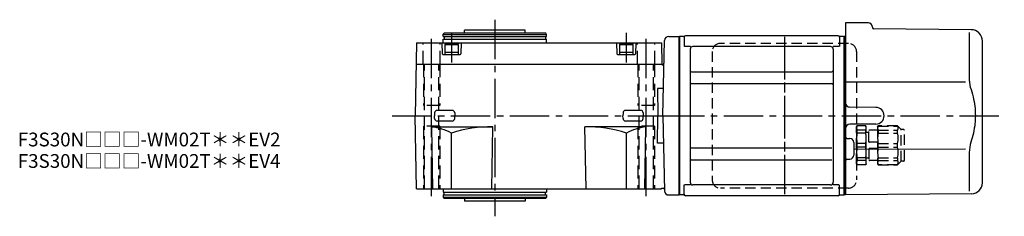
# Model space of a CAD drawing. Extents: x -647 to 1001, y 65 to 820.
# Drawn here: x 285 to 1001, y 678 to 820 of the extents above; entities that cross this region are included whole.
import ezdxf

# ---------------------------------------------------------------- set-up
doc = ezdxf.new("R2010")
doc.units = 0
doc.header["$LTSCALE"] = 3
doc.header["$MEASUREMENT"] = 0
for name, pattern in [('HIDDEN', [3.75, 2.5, -1.25]), ('HIDDEN2', [4.7625, 3.175, -1.5875]), ('PHANTOM', [2.5, 1.25, -0.25, 0.25, -0.25, 0.25, -0.25]), ('sekkei(A2)', [14.2875, 9.525, -1.5875, 1.5875, -1.5875])]:
    doc.linetypes.add(name, pattern=pattern)
doc.layers.get('0').update_dxf_attribs({"linetype": 'CONTINUOUS'})
for name, color, linetype in [('CENTER', 3, 'sekkei(A2)'), ('HIDDEN', 1, 'HIDDEN'), ('HIDS', 1, 'HIDDEN2'), ('PHANTOM', 2, 'PHANTOM')]:
    doc.layers.add(name, color=color, linetype=linetype)
doc.layers.add('TITLE', color=4, linetype='CONTINUOUS', plot=False)
doc.styles.get("Standard").update_dxf_attribs({"font": 'simplex.shx', "bigfont": 'extfont.shx'})

# ---------------------------------------------------------------- blocks, each defined once
blk = doc.blocks.new('C2BG1216キャプコン創造線')
at = {"layer": 'HIDDEN'}
for p, q in [((0, 13.5), (0.35, 14.1)), ((0, -13.5), (0, 13.5)), ((6.65, 14.1), (0.35, 14.1)), ((6.65, 10.92), (0.35, 10.92)), ((0.35, 8.93), (0.35, 10.92)), ((6.65, 8.93), (0.35, 8.93)), ((7, 13.5), (6.65, 14.1)), ((6.65, 8.93), (6.65, 10.92)), ((7, -13.5), (7, 13.5)), ((9, 9.4), (7, 9.4)), ((9, 2.5), (9, 10.75)), ((15.3, 11.05), (9.3, 11.05)), ((15.3, 13.5), (15.65, 14.1)), ((15.3, 13.5), (15.3, -13.5)), ((29.65, 14.1), (15.65, 14.1)), ((15.65, 14.1), (15.65, 14.03)), ((15.65, 14.03), (29.65, 14.03)), ((15.65, 10.92), (29.65, 10.92)), ((15.65, 10.92), (15.65, 8.93)), ((15.65, 8.93), (29.65, 8.93)), ((32.3, 11.45), (29.65, 14.1)), ((29.65, 14.03), (29.65, 14.1)), ((29.65, 8.93), (29.65, 10.92)), ((32.3, -11.45), (32.3, 11.45)), ((34.2, 11.45), (32.3, 11.45)), ((34.7, -10.95), (34.7, 10.95)), ((0.35, -1.41), (0.35, 1.41)), ((6.65, 1.41), (0.35, 1.41)), ((6.65, -1.41), (6.65, 1.41)), ((15.3, 2.2), (9.3, 2.2)), ((15.65, -1.41), (15.65, 1.41)), ((15.65, 1.41), (29.65, 1.41)), ((29.65, -1.41), (29.65, 1.41)), ((6.65, -1.41), (0.35, -1.41)), ((9, -2.5), (9, -10.75)), ((15.3, -2.2), (9.3, -2.2)), ((15.65, -1.41), (29.65, -1.41)), ((0, -13.5), (0.35, -14.1)), ((6.65, -8.93), (0.35, -8.93)), ((0.35, -8.93), (0.35, -10.92)), ((6.65, -10.92), (0.35, -10.92)), ((6.65, -14.1), (0.35, -14.1)), ((6.65, -8.93), (6.65, -10.92)), ((7, -13.5), (6.65, -14.1)), ((9, -9.4), (7, -9.4)), ((15.3, -11.05), (9.3, -11.05)), ((15.3, -13.5), (15.65, -14.1)), ((15.65, -8.93), (29.65, -8.93)), ((15.65, -10.92), (15.65, -8.93)), ((15.65, -10.92), (29.65, -10.92)), ((15.65, -14.03), (29.65, -14.03)), ((15.65, -14.1), (15.65, -14.03)), ((29.65, -14.1), (15.65, -14.1)), ((29.65, -8.93), (29.65, -10.92)), ((32.3, -11.45), (29.65, -14.1)), ((29.65, -14.03), (29.65, -14.1)), ((34.2, -11.45), (32.3, -11.45))]:
    blk.add_line(p, q, dxfattribs=at)
for centre, radius, start, end in [((3.83, 12.51), 3.83, 155.4551, 204.5449), ((20.58, 5.17), 20.58, 169.47134, 190.52866), ((3.17, 12.51), 3.83, 335.4551, 24.5449), ((-13.58, 5.17), 20.58, 349.47134, 10.52866), ((9.3, 10.75), 0.3, 90, 180), ((18.97, 12.47), 3.67, 154.91816, 205.08184), ((35.88, 5.17), 20.58, 169.47134, 190.52866), ((27.93, 12.47), 2.32, 317.85821, 42.14179), ((18.17, 5.17), 12.08, 341.86526, 18.13474), ((34.2, 10.95), 0.5, 0, 90), ((9.3, 2.5), 0.3, 180, 270), ((20.58, -5.17), 20.58, 169.47134, 190.52866), ((-13.58, -5.17), 20.58, 349.47134, 10.52866), ((9.3, -2.5), 0.3, 90, 180), ((35.88, -5.17), 20.58, 169.47134, 190.52866), ((18.17, -5.17), 12.08, 341.86526, 18.13474), ((3.83, -12.51), 3.83, 155.4551, 204.5449), ((3.17, -12.51), 3.83, 335.4551, 24.5449), ((9.3, -10.75), 0.3, 180, 270), ((18.97, -12.47), 3.67, 154.91816, 205.08184), ((27.93, -12.47), 2.32, 317.85821, 42.14179), ((34.2, -10.95), 0.5, 270, 0)]:
    blk.add_arc(centre, radius, start, end, dxfattribs=at)
blk = doc.blocks.new('FBN023')
for p, q in [((121, 67.5), (121, 0)), ((137.53, 67.36), (121, 67.5)), ((0.3, 57.5), (0, 57.33)), ((0, 57.33), (0, -57.33)), ((0.3, 57.5), (0.3, -57.5)), ((3.18, 57.5), (0.3, 57.5)), ((115.5, 58), (4.5, 58)), ((119.5, 57.5), (116.82, 57.5)), ((119.5, 57.5), (119.7, 57.5)), ((119.7, 57.5), (120, 57.33)), ((119.7, 57.5), (119.7, -57.5)), ((120.2, 57.49), (120, 57.3)), ((120, 57.33), (120, 52.5)), ((120, 57.3), (120, -57.3)), ((120, 52.5), (120, 57.3)), ((121, 57.47), (120.2, 57.49)), ((140.5, 64.36), (140.5, 64)), ((212.38, 62.38), (141.49, 63)), ((210.78, 60.35), (210.78, 28.58)), ((218.16, 59.84), (217.96, 60.03)), ((3.5, 57), (3.5, 50.22)), ((8.15, 50.22), (3.9, 50.22)), ((110, 50.22), (10, 50.22)), ((116.1, 50.22), (111.85, 50.22)), ((116.5, 57), (116.5, 50.22)), ((220.5, -48.7), (220.5, 54.19)), ((8, 48.22), (8, -48.22)), ((112, 48.22), (112, -48.22)), ((9, 31.88), (111, 31.88)), ((9, 23.41), (111, 23.41)), ((121, 0), (121, -57.5)), ((143.05, 6.05), (123.97, 6.22)), ((143.05, -6.05), (123.97, -6.22)), ((121.99, -16.46), (124.03, -16.47)), ((127, -19.47), (127, -28.53)), ((9, -23.41), (111, -23.41)), ((208.24, -24.28), (127, -24.44)), ((210.78, -28.58), (210.78, -54.84)), ((9, -31.88), (111, -31.88)), ((121.99, -31.54), (124.03, -31.53)), ((3.5, -57), (3.5, -50.22)), ((8.15, -50.22), (3.9, -50.22)), ((110, -50.22), (10, -50.22)), ((116.1, -50.22), (111.85, -50.22)), ((116.5, -57), (116.5, -50.22)), ((120, -57.5), (120, -52.5)), ((120, -57.33), (120, -52.5)), ((212.57, -56.7), (121, -57.5)), ((0.3, -57.5), (0, -57.33)), ((3.18, -57.5), (0.3, -57.5)), ((115.5, -58), (4.5, -58)), ((116.82, -57.5), (119.7, -57.5)), ((119.7, -57.5), (120, -57.33)), ((121, -57.47), (120, -57.5))]:
    blk.add_line(p, q)
blk.add_lwpolyline([(208.23, 24.32), (171.25, 24.36), (121, 24.42)])
for centre, radius, start, end in [((137.5, 64.36), 3, 360, 89.5), ((3.18, 58.5), 1, 270, 311.40962), ((4.5, 57), 1, 90, 180), ((115.5, 57), 1, 0, 90), ((116.82, 58.5), 1, 228.59038, 270), ((141.5, 64), 1, 180, 269.5), ((212.31, 54.38), 8, 45, 89.5), ((212.5, 54.19), 8, 0, 45), ((10, 48.22), 2, 90, 180), ((110, 48.22), 2, 0, 90), ((9, 32.88), 1, 180, 270), ((111, 32.88), 1, 270, 0), ((9, 22.41), 1, 90, 180), ((111, 22.41), 1, 0, 90), ((124, 9.22), 3, 180, 269.5), ((142.95, 0), 6.05, 270, 90), ((124, -9.22), 3, 90.5, 180), ((122, -15.46), 1, 180, 269.5), ((124, -19.47), 3, 0, 89.5), ((9, -22.41), 1, 180, 270), ((124, -28.53), 3, 270.5, 0), ((9, -32.88), 1, 90, 180), ((122, -32.54), 1, 90.5, 180), ((10, -48.22), 2, 180, 270), ((110, -48.22), 2, 270, 0), ((212.5, -48.7), 8, 270.5, 0), ((4.5, -57), 1, 180, 270), ((115.5, -57), 1, 270, 0), ((3.18, -58.5), 1, 48.59038, 90), ((116.82, -58.5), 1, 90, 131.40962)]:
    blk.add_arc(centre, radius, start, end)
for points, knots in [([(210.78, 28.58), (210.79, 27.78), (210.82, 26.95), (210.94, 25.29), (211.02, 24.47), (211.24, 22.83), (211.38, 22), (211.57, 21.04), (211.6, 20.9), (211.62, 20.76)], [0.0002013, 0.0002013, 0.0002013, 0.0002013, 0.3230943, 0.3230943, 0.6260446, 0.6260446, 0.9289949, 0.9289949, 0.9788862, 0.9788862, 0.9788862, 0.9788862]), ([(211.62, 20.76), (212.42, 18.46), (213.11, 16.13), (214.21, 11.5), (214.62, 9.21), (215.19, 4.57), (215.33, 2.22), (215.32, -1.36), (215.28, -2.57), (215.12, -4.98), (215, -6.17), (214.54, -9.72), (214.09, -12.06), (212.99, -16.53), (212.35, -18.66), (211.62, -20.76)], [0.0043765, 0.0043765, 0.0043765, 0.0043765, 0.1757485, 0.1757485, 0.3398793, 0.3398793, 0.5040101, 0.5040101, 0.5877582, 0.5877582, 0.6715064, 0.6715064, 0.8390026, 0.8390026, 0.9956241, 0.9956241, 0.9956241, 0.9956241])]:
    blk.add_open_spline(points, degree=3, knots=knots)
blk.add_open_spline([(211.62, -20.76), (211.07, -23.45), (210.79, -26.15), (210.78, -28.58)], degree=3)
at = {"layer": 'CENTER'}
for p, q in [((76.5, 57.33), (76.5, -57.33)), ((76.5, 54.97), (76.5, -54.67)), ((-10.43, 0), (236.39, 0))]:
    blk.add_line(p, q, dxfattribs=at)
at = {"layer": 'HIDDEN'}
for p, q in [((123, 52.5), (30, 52.5)), ((24, 46.5), (24, -46.5)), ((129, 46.5), (129, -46.5)), ((123, -52.5), (30, -52.5))]:
    blk.add_line(p, q, dxfattribs=at)
for centre, start, end in [((30, 46.5), 90, 180), ((123, 46.5), 0, 90), ((30, -46.5), 180, 270), ((123, -46.5), 270, 0)]:
    blk.add_arc(centre, 6, start, end, dxfattribs=at)
at = {"layer": 'PHANTOM'}
for p, q in [((120, 57.5), (120, 57.3)), ((120.2, 57.49), (120, 57.5))]:
    blk.add_line(p, q, dxfattribs=at)
at = {"layer": 'HIDDEN'}
blk.add_blockref('C2BG1216キャプコン創造線', (129, -21.5), dxfattribs=at)

msp = doc.modelspace()

# ---------------------------------------------------------------- linework, layer by layer
for p, q in [((592.7, 809.8), (593.28, 810.8)), ((592.7, 808.3), (592.7, 809.8)), ((592.7, 809.8), (667.7, 809.8)), ((667.12, 810.8), (593.28, 810.8)), ((608.2, 810.8), (608.2, 812.8)), ((652.2, 812.8), (608.2, 812.8)), ((652.2, 810.8), (652.2, 812.8)), ((667.7, 809.8), (667.12, 810.8)), ((667.7, 808.3), (667.7, 809.8)), ((573.13, 803.8), (572.2, 750.8)), ((573.13, 803.8), (751.27, 803.8)), ((591.7, 803.8), (591.91, 795.79)), ((592.7, 808.3), (667.7, 808.3)), ((592.7, 803.8), (592.7, 806.3)), ((592.7, 806.3), (667.7, 806.3)), ((593.4, 808.3), (593.4, 806.3)), ((593.7, 802.5), (594.39, 802.9)), ((593.7, 802.5), (593.7, 795.3)), ((593.7, 802.5), (603.7, 802.5)), ((603.01, 802.9), (594.39, 802.9)), ((603.7, 802.5), (603.01, 802.9)), ((603.7, 795.3), (603.7, 802.5)), ((605.7, 803.8), (605.49, 795.79)), ((667, 808.3), (667, 806.3)), ((667.7, 803.8), (667.7, 806.3)), ((718.7, 803.8), (718.91, 795.79)), ((720.7, 802.5), (721.39, 802.9)), ((720.7, 802.5), (720.7, 795.3)), ((720.7, 802.5), (730.7, 802.5)), ((730.01, 802.9), (721.39, 802.9)), ((730.7, 802.5), (730.01, 802.9)), ((730.7, 795.3), (730.7, 802.5)), ((732.7, 803.8), (732.49, 795.79)), ((751.27, 803.8), (751.55, 788)), ((752.2, 750.93), (753.62, 805.38)), ((756.62, 808.3), (764.2, 808.3)), ((764.2, 808.3), (764.2, 693.3)), ((592.41, 795.3), (604.99, 795.3)), ((593.7, 796.9), (603.7, 796.9)), ((593.7, 795.3), (603.7, 795.3)), ((719.41, 795.3), (731.99, 795.3)), ((720.7, 796.9), (730.7, 796.9)), ((720.7, 795.3), (730.7, 795.3)), ((572.85, 788.3), (751.55, 788.3)), ((751.75, 787.8), (751.55, 788)), ((751.75, 787.8), (752.19, 787.8)), ((752.71, 770.61), (748.32, 770.61)), ((748.32, 770.61), (748.67, 750.8)), ((586.37, 752.82), (586.32, 750.8)), ((599.15, 754.65), (588.25, 754.65)), ((601.03, 752.82), (601.08, 750.8)), ((723.37, 752.82), (723.32, 750.8)), ((736.15, 754.65), (725.25, 754.65)), ((738.03, 752.82), (738.08, 750.8)), ((573.13, 697.8), (572.2, 750.8)), ((586.37, 748.78), (586.32, 750.8)), ((599.15, 746.95), (588.25, 746.95)), ((601.03, 748.78), (601.08, 750.8)), ((723.37, 748.78), (723.32, 750.8)), ((736.15, 746.95), (725.25, 746.95)), ((738.03, 748.78), (738.08, 750.8)), ((748.32, 730.99), (748.67, 750.8)), ((752.19, 750.8), (753.62, 696.22)), ((752.2, 750.67), (752.2, 750.8)), ((585.13, 697.8), (584.34, 742.8)), ((584.34, 742.8), (628.7, 742.8)), ((598.56, 697.8), (598.56, 738.2)), ((627.91, 697.8), (628.7, 742.8)), ((696.49, 697.8), (695.7, 742.8)), ((740.06, 742.8), (695.7, 742.8)), ((725.84, 697.8), (725.84, 738.2)), ((739.27, 697.8), (740.06, 742.8)), ((752.71, 730.99), (748.32, 730.99)), ((573.13, 697.8), (751.27, 697.8)), ((592.7, 697.8), (592.7, 695.3)), ((592.7, 695.3), (667.7, 695.3)), ((593.4, 693.3), (593.4, 695.3)), ((667, 693.3), (667, 695.3)), ((667.7, 697.8), (667.7, 695.3)), ((751.27, 697.8), (751.28, 698.3)), ((751.28, 698.3), (752.59, 698.3)), ((592.7, 693.3), (667.7, 693.3)), ((592.7, 693.3), (592.7, 691.8)), ((592.7, 691.8), (593.28, 690.8)), ((592.7, 691.8), (667.7, 691.8)), ((667.12, 690.8), (593.28, 690.8)), ((608.2, 690.8), (608.2, 688.8)), ((652.2, 688.8), (608.2, 688.8)), ((652.2, 690.8), (652.2, 688.8)), ((667.7, 691.8), (667.12, 690.8)), ((667.7, 693.3), (667.7, 691.8)), ((756.62, 693.3), (764.2, 693.3))]:
    msp.add_line(p, q)
at = {"linetype": 'ByBlock'}
for p, q in [((764.2, 693.3), (764.2, 808.3)), ((764.2, 808.3), (764.2, 693.3))]:
    msp.add_line(p, q, dxfattribs=at)
for centre, radius, start, end in [((756.62, 805.3), 3, 90, 178.5), ((592.41, 795.8), 0.5, 181.5, 270), ((604.99, 795.8), 0.5, 270, 358.5), ((719.41, 795.8), 0.5, 181.5, 270), ((731.99, 795.8), 0.5, 270, 358.5), ((752.19, 788.8), 1, 270, 358.5), ((588.25, 752.77), 1.88, 90, 178.5), ((599.15, 752.77), 1.88, 1.5, 90), ((725.25, 752.77), 1.88, 90, 178.5), ((736.15, 752.77), 1.88, 1.5, 90), ((588.25, 748.83), 1.88, 181.5, 270), ((599.15, 748.83), 1.88, 270, 358.5), ((725.25, 748.83), 1.88, 181.5, 270), ((736.15, 748.83), 1.88, 270, 358.5), ((578.68, 701.05), 42.13, 61.84945, 82.27754), ((627.38, 650.42), 92.39, 89.18045, 108.17848), ((697.02, 650.42), 92.39, 71.82152, 90.81955), ((745.72, 701.05), 42.13, 97.72246, 118.15055), ((752.59, 697.3), 1, 1.5, 90), ((756.62, 696.3), 3, 181.5, 270)]:
    msp.add_arc(centre, radius, start, end)
at = {"layer": 'CENTER'}
for p, q in [((630.2, 820.45), (630.2, 677.86)), ((584.2, 692.38), (584.2, 809.95)), ((598.7, 810.91), (598.7, 789.52)), ((725.7, 811), (725.7, 789.52)), ((740.2, 692.38), (740.2, 809.95)), ((555.39, 750.8), (782.53, 750.8))]:
    msp.add_line(p, q, dxfattribs=at)
at = {"layer": 'HIDS'}
for p, q in [((577.95, 788.3), (577.95, 803.8)), ((590.45, 788.3), (590.45, 803.8)), ((733.95, 788.3), (733.95, 803.8)), ((746.45, 788.3), (746.45, 803.8)), ((578.2, 788.3), (578.2, 758.3)), ((579, 697.8), (579, 788.3)), ((589.4, 697.8), (589.4, 788.3)), ((590.2, 788.3), (590.2, 758.3)), ((734.2, 788.3), (734.2, 758.3)), ((735, 697.8), (735, 788.3)), ((745.4, 697.8), (745.4, 788.3)), ((746.2, 788.3), (746.2, 758.3)), ((590.2, 758.3), (578.2, 758.3)), ((746.2, 758.3), (734.2, 758.3)), ((578.2, 743.3), (578.2, 697.8)), ((590.2, 743.3), (578.2, 743.3)), ((590.2, 743.3), (590.2, 697.8)), ((734.2, 743.3), (734.2, 697.8)), ((746.2, 743.3), (734.2, 743.3)), ((746.2, 743.3), (746.2, 697.8))]:
    msp.add_line(p, q, dxfattribs=at)

# ---------------------------------------------------------------- block references
msp.add_blockref('FBN023', (764.2, 750.8))

# ---------------------------------------------------------------- texts
at = {"layer": 'TITLE'}
for s, p in [('F3S30N□□□-WM02T＊＊EV2', (283.31, 728.55)), ('F3S30N□□□-WM02T＊＊EV4', (283.31, 712.97))]:
    msp.add_text(s, height=10, dxfattribs=at).set_placement(p)

doc.saveas('drawing.dxf')
